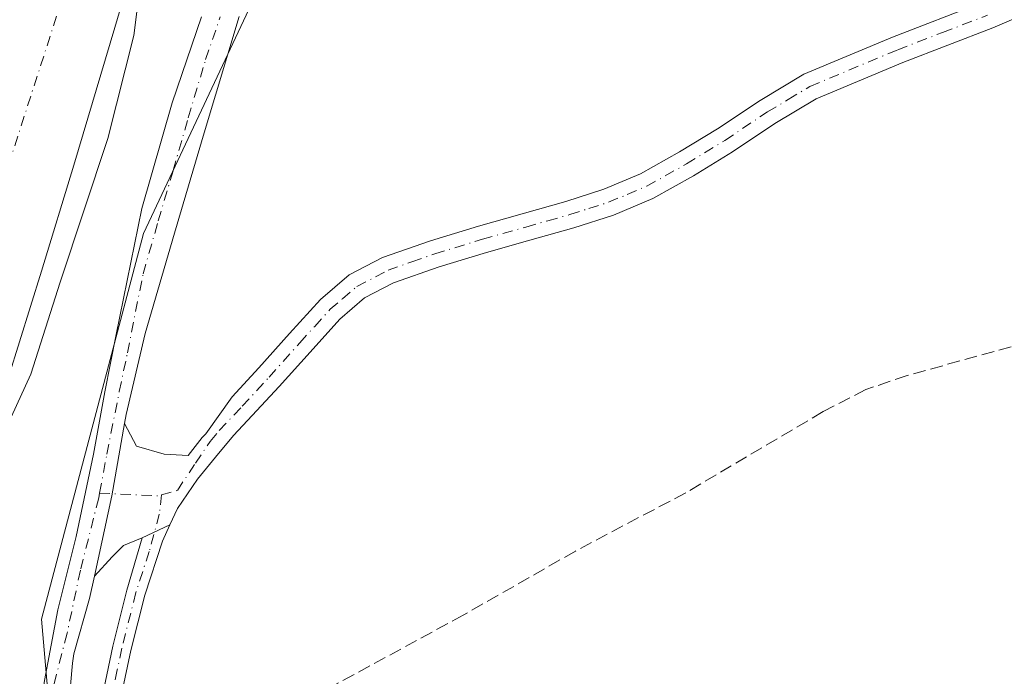
# Model space of a CAD drawing. Units: metres. Extents: x 580534 to 583992, y 4696511 to 4698865.
# Drawn here: x 582673 to 582801, y 4697614 to 4697700 of the extents above; entities that cross this region are included whole.
import ezdxf

# ---------------------------------------------------------------- set-up
doc = ezdxf.new("R2010")
doc.units = ezdxf.units.M
doc.header["$MEASUREMENT"] = 0
doc.linetypes.add('DGN Style 3', pattern=[2.307223458686699, 1.648016756204785, -0.6592067024819142])
doc.linetypes.add('DGN Style 4', pattern=[2.6384748266838614, 1.318413404963828, -0.6592067024819142, 0.001648016756204785, -0.6592067024819142])
for name, color, linetype, lineweight in [('Camino Cxs', 7, 'Continuous', 0), ('Camino eje', 30, 'DGN Style 4', 13), ('Corriente artificial lineal', 4, 'DGN Style 3', 13), ('Corriente natural Cxs', 4, 'Continuous', 13), ('Corriente natural eje', 4, 'DGN Style 4', 0), ('Cultivos herbáceos CxS', 92, 'Continuous', 0), ('Curva de nivel normal', 30, 'Continuous', 0), ('Pastizal CxS', 92, 'Continuous', 0), ('Pista no pavimentada Cxs', 111, 'Continuous', 0), ('Pista no pavimentada eje', 91, 'DGN Style 4', 0), ('Suelo desnudo CxS', 253, 'Continuous', 0)]:
    doc.layers.add(name, color=color, linetype=linetype, lineweight=lineweight)

# ---------------------------------------------------------------- blocks, each defined once
blk = doc.blocks.new('*U8')
at = {"layer": 'Cultivos herbáceos CxS', "color": 92, "linetype": 'Continuous', "lineweight": 0}
blk.add_polyline3d([(582789.7918999996, 4697272.457900001, 315.7364999999991), (582777.0838000001, 4697317.402100001, 316.0117999999929), (582773.7703999998, 4697329.1207, 315.7449000000051), (582769.4260999998, 4697344.484099999, 316.1481000000058), (582754.0280999999, 4697388.022299999, 316.6039000000019), (582741.0405000001, 4697420.3211, 317.9128999999957), (582694.0636999998, 4697526.399499999, 318.0050999999949), (582686.4704999998, 4697547.913100001, 317.985400000005), (582684.9710999997, 4697552.1611, 317.9475999999996), (582678.9090999998, 4697587.015900001, 318.207699999999), (582675.8787000002, 4697621.8709, 318.2749999999942), (582689.1414000001, 4697671.992500001, 318.1000000000058), (582708.2868999997, 4697712.750700001, 318.6830999999947)], dxfattribs=at)
blk = doc.blocks.new('*U11')
at = {"layer": 'Suelo desnudo CxS', "color": 253, "linetype": 'Continuous', "lineweight": 0}
blk.add_polyline3d([(582690.7001, 4697716.640100001, 313.2363000000041), (582685.4200999998, 4697698.7401, 313.1346999999951), (582680.0801999997, 4697680.860099999, 313.1039000000019), (582675.9001000002, 4697667.090100001, 312.9897000000055), (582671.6001000004, 4697653.340100001, 313.4958000000042), (582667.6001000004, 4697642.4301, 313.5872999999993), (582662.6701999997, 4697631.9001, 313.1693999999989), (582657.6201, 4697622.360099999, 312.438599999994), (582652.5301000001, 4697612.8301, 312.6150999999954), (582646.8901000004, 4697602.350099999, 312.8877000000066), (582641.2301000003, 4697591.870100001, 312.9686999999976), (582637.3701, 4697586.5701, 312.9524999999995), (582633.8701, 4697581.0601, 312.9906000000047), (582631.5500999996, 4697572.9901, 313.1037000000069), (582629.9001000002, 4697564.770099999, 313.1855000000069), (582628.2801000001, 4697556.6501, 313.3003999999929), (582627.6051000003, 4697552.5801, 313.2670999999973), (582626.4502999998, 4697546.156400001, 312.9685000000027), (582626.8520000001, 4697535.968699999, 312.7828000000009), (582628.4084999999, 4697524.099500001, 312.918399999995)], dxfattribs=at)
blk = doc.blocks.new('*U12')
at = {"layer": 'Corriente natural Cxs', "color": 4, "linetype": 'Continuous', "lineweight": 13}
blk.add_polyline3d([(582690.7001, 4697716.640100001, 313.2363000000041), (582685.4200999998, 4697698.7401, 313.1346999999951), (582680.0801999997, 4697680.860099999, 313.1039000000019), (582675.9001000002, 4697667.090100001, 312.9897000000055), (582671.6001000004, 4697653.340100001, 313.4958000000042), (582667.6001000004, 4697642.4301, 313.5872999999993), (582662.6701999997, 4697631.9001, 313.1693999999989), (582657.6201, 4697622.360099999, 312.438599999994), (582652.5301000001, 4697612.8301, 312.6150999999954), (582646.8901000004, 4697602.350099999, 312.8877000000066), (582641.2301000003, 4697591.870100001, 312.9686999999976), (582637.3701, 4697586.5701, 312.9524999999995), (582633.8701, 4697581.0601, 312.9906000000047), (582631.5500999996, 4697572.9901, 313.1037000000069), (582629.9001000002, 4697564.770099999, 313.1855000000069), (582628.2801000001, 4697556.6501, 313.3003999999929), (582627.6051000003, 4697552.5801, 313.2670999999973), (582626.4502999998, 4697546.156400001, 312.9685000000027), (582626.8520000001, 4697535.968699999, 312.7828000000009), (582628.4084999999, 4697524.099500001, 312.918399999995)], dxfattribs=at)

msp = doc.modelspace()

# ---------------------------------------------------------------- linework, layer by layer
at = {"layer": 'Camino Cxs', "color": 7, "linetype": 'Continuous', "lineweight": 0, "extrusion": (0.02818138386147175, 0.01336272491968012, 0.999513505254618), "elevation": 79512.23549959708, "flags": 128}
msp.add_lwpolyline([(3994983.115675584, -2537929.267770513), (3994983.115675584, -2537925.272770413)], dxfattribs=at)
at = {"layer": 'Camino Cxs', "color": 7, "linetype": 'Continuous', "lineweight": 0}
for points in [[(582683.9801000003, 4697612.780099999, 319.1272000000026), (582685.1601, 4697618.370100001, 318.6542000000045), (582686.9901000002, 4697625.6601, 318.5878999999986), (582688.9720999999, 4697632.429300001, 318.2388000000064), (582692.5800999999, 4697634.140100001, 318.1141999999964), (582691.6001000004, 4697632.030099999, 318.0813000000053), (582689.3000999996, 4697624.9901, 318.3205000000016), (582687.5000999998, 4697617.8201, 318.1826000000001), (582686.3300999999, 4697612.300100001, 318.2854999999981)], [(582692.5800999999, 4697634.140100001, 318.1141999999964), (582691.6001000004, 4697632.030099999, 318.0813000000053), (582689.3000999996, 4697624.9901, 318.3205000000016), (582687.5000999998, 4697617.8201, 318.1826000000001), (582686.3300999999, 4697612.300100001, 318.2854999999981)], [(582705.8300999999, 4697524.9301, 317.3849999999948), (582701.5900999998, 4697529.4001, 317.5022999999928), (582697.5000999998, 4697533.870100001, 317.5366999999969), (582693.4801000003, 4697538.6601, 317.7171999999992), (582691.7200999996, 4697541.530099999, 317.7081000000035), (582690.5301000001, 4697544.620100001, 317.6523000000016), (582689.5201000003, 4697548.210100001, 317.6745999999985), (582688.7801000001, 4697551.8201, 317.6854000000022), (582688.0000999998, 4697557.4801, 317.7173000000039), (582687.2100999998, 4697563.020099999, 317.6266000000033), (582686.2100999998, 4697568.7301, 317.7541999999958), (582685.2301000003, 4697574.5101, 317.9024000000064), (582684.4801000003, 4697579.6601, 318.0252999999939), (582683.7500999998, 4697584.7601, 317.9352000000072), (582682.9301000005, 4697589.8201, 317.8315000000002), (582682.0900999998, 4697594.960100001, 318.1205999999947), (582681.7901, 4697597.4101, 318.2942999999942), (582681.7701000003, 4697599.9801, 318.4520000000048), (582682.2301000003, 4697603.670100001, 318.7841999999946), (582682.8701, 4697607.200099999, 319.2131999999983), (582683.9801000003, 4697612.780099999, 319.1272000000026), (582685.1601, 4697618.370100001, 318.6542000000045), (582686.9901000002, 4697625.6601, 318.5878999999986), (582688.9720999999, 4697632.429300001, 318.2388000000064)]]:
    msp.add_polyline3d(points, dxfattribs=at)
at = {"layer": 'Camino eje', "color": 30, "linetype": 'DGN Style 4', "lineweight": 13}
msp.add_polyline3d([(582691.4820999998, 4697638.039899999, 318.5466000000015), (582691.1995000001, 4697635.524300001, 318.2317000000039), (582689.8901000004, 4697630.665100001, 318.1944999999978), (582688.1451000003, 4697625.325099999, 318.4821999999986), (582686.3300999999, 4697618.095100001, 318.4251999999979), (582685.7401000002, 4697615.300100001, 318.5002999999998), (582685.1551000001, 4697612.540100001, 318.7179999999935)], dxfattribs=at)
at = {"layer": 'Corriente artificial lineal', "color": 4, "linetype": 'DGN Style 3', "lineweight": 13}
msp.add_polyline3d([(582849.0489999996, 4697684.7588, 318.2494000000006), (582843.1501000002, 4697681.2301, 318.1597000000039), (582837.3901000004, 4697677.470100001, 318.1705999999977), (582826.1901000004, 4697669.020099999, 318.2041000000027), (582821.2301000003, 4697666.0601, 318.226999999999), (582810.2100999998, 4697660.370100001, 318.256899999993), (582804.1101000002, 4697657.890100001, 318.3053999999975), (582788.3501000004, 4697653.530099999, 318.210500000001), (582782.9901000002, 4697651.710100001, 318.2744999999995), (582777.4401000004, 4697648.840100001, 318.2017999999953), (582759.6001000004, 4697638.300100001, 318.122199999998), (582745.2600999996, 4697630.720100001, 318.0822999999946), (582730.7001, 4697622.4001, 318.0295999999944), (582711.1401000004, 4697611.780099999, 317.8257000000012), (582706.1300999997, 4697608.9001, 317.7802999999985), (582703.6601, 4697606.370100001, 317.7048999999971), (582701.4200999998, 4697603.550100001, 317.6156000000047), (582697.8000999996, 4697600.130100001, 317.5342999999993), (582693.7100999998, 4697597.440099999, 317.5135000000009), (582686.3201000001, 4697594.340100001, 317.4952999999951)], dxfattribs=at)
at = {"layer": 'Corriente natural Cxs', "color": 4, "linetype": 'Continuous', "lineweight": 13}
msp.add_polyline3d([(582690.7001, 4697716.640100001, 313.2363000000041), (582685.4200999998, 4697698.7401, 313.1346999999951), (582680.0801999997, 4697680.860099999, 313.1039000000019), (582675.9001000002, 4697667.090100001, 312.9897000000055), (582671.6001000004, 4697653.340100001, 313.4958000000042), (582667.6001000004, 4697642.4301, 313.5872999999993), (582662.6701999997, 4697631.9001, 313.1693999999989), (582657.6201, 4697622.360099999, 312.438599999994), (582652.5301000001, 4697612.8301, 312.6150999999954), (582646.8901000004, 4697602.350099999, 312.8877000000066), (582641.2301000003, 4697591.870100001, 312.9686999999976), (582637.3701, 4697586.5701, 312.9524999999995), (582633.8701, 4697581.0601, 312.9906000000047), (582631.5500999996, 4697572.9901, 313.1037000000069), (582629.9001000002, 4697564.770099999, 313.1855000000069), (582628.2801000001, 4697556.6501, 313.3003999999929), (582627.6051000003, 4697552.5801, 313.2670999999973), (582626.4502999998, 4697546.156400001, 312.9685000000027), (582626.8520000001, 4697535.968699999, 312.7828000000009), (582628.4084999999, 4697524.099500001, 312.918399999995)], dxfattribs=at)
at = {"layer": 'Corriente natural eje', "color": 4, "linetype": 'DGN Style 4', "lineweight": 0}
msp.add_polyline3d([(582681.6015, 4697869.7871, 312.8752999999998), (582680.6300999997, 4697864.470100001, 312.9928000000073), (582677.0000999998, 4697848.350099999, 312.6444999999949), (582678.4501, 4697831.110099999, 312.5638999999938), (582688.3300999999, 4697787.460100001, 311.7602000000043), (582691.2301000003, 4697761.360099999, 312.1046999999962), (582685.4200999998, 4697723.690099999, 311.8962000000029), (582664.9001000002, 4697660.100099999, 312.7394000000059), (582625.7001, 4697584.540100001, 312.8557000000001), (582620.1401000004, 4697557.3101, 312.2887999999948), (582618.1801000005, 4697534.9801, 312.0590999999986), (582617.5129000006, 4697528.313100001, 311.9421000000002), (582618.0546000004, 4697526.073899999, 311.8375999999989)], dxfattribs=at)
at = {"layer": 'Cultivos herbáceos CxS', "color": 92, "linetype": 'Continuous', "lineweight": 0}
msp.add_polyline3d([(582708.9426999995, 4697879.7323, 318.9569999999949), (582715.1503, 4697844.606699999, 318.7636000000057), (582716.8103999998, 4697765.805299999, 318.4250999999931), (582708.2868999997, 4697712.750700001, 318.6830999999947), (582689.1414000001, 4697671.992500001, 318.1000000000058), (582675.8787000002, 4697621.8709, 318.2749999999942), (582678.9090999998, 4697587.015900001, 318.207699999999), (582684.9710999997, 4697552.1611, 317.9475999999996), (582686.4704999998, 4697547.913100001, 317.985400000005), (582694.0636999998, 4697526.399499999, 318.0050999999949), (582741.0405000001, 4697420.3211, 317.9128999999957), (582754.0280999999, 4697388.022299999, 316.6039000000019), (582769.4260999998, 4697344.484099999, 316.1481000000058), (582773.7703999998, 4697329.1207, 315.7449000000051), (582777.0838000001, 4697317.402100001, 316.0117999999929), (582789.7918999996, 4697272.457900001, 315.7364999999991), (582811.2390999999, 4697210.6143, 316.7357000000048), (582811.0573000005, 4697209.3223, 316.5065999999933), (582825.7133, 4697217.237299999, 316.2998999999982), (582844.8611000003, 4697211.243899999, 316.1073000000033), (582851.4528999999, 4697209.148499999, 316.1840999999986)], dxfattribs=at)
at = {"layer": 'Curva de nivel normal', "color": 30, "linetype": 'Continuous', "lineweight": 0, "elevation": 315, "flags": 128}
msp.add_lwpolyline([(582688.8499999996, 4697705.290100001), (582687.8799999999, 4697697.7301), (582684.5199999996, 4697684.3201), (582678.3099999996, 4697665.6501), (582674.4900000002, 4697653.710100001), (582662.3700000001, 4697627.3101), (582659.6900000004, 4697621.6601), (582656.0999999996, 4697617.7601), (582654.8399999999, 4697615.390100001), (582653.8899999997, 4697609.970100001), (582649.4000000004, 4697597.840100001), (582644.8799999999, 4697581.9801), (582643.3499999996, 4697569.020099999), (582643.8300000001, 4697562.920100001), (582643.9100000003, 4697556.020099999), (582645.4299999997, 4697543.2501), (582649.1699999999, 4697524.670100001)], dxfattribs=at)
at = {"layer": 'Pastizal CxS', "color": 92, "linetype": 'Continuous', "lineweight": 0}
for points in [[(582708.9426999995, 4697879.7323, 318.9569999999949), (582715.1503, 4697844.606699999, 318.7636000000057), (582716.8103999998, 4697765.805299999, 318.4250999999931), (582708.2868999997, 4697712.750700001, 318.6830999999947), (582689.1414000001, 4697671.992500001, 318.1000000000058), (582675.8787000002, 4697621.8709, 318.2749999999942), (582678.9090999998, 4697587.015900001, 318.207699999999), (582684.9710999997, 4697552.1611, 317.9475999999996), (582686.4704999998, 4697547.913100001, 317.985400000005), (582694.0636999998, 4697526.399499999, 318.0050999999949), (582741.0405000001, 4697420.3211, 317.9128999999957), (582754.0280999999, 4697388.022299999, 316.6039000000019), (582769.4260999998, 4697344.484099999, 316.1481000000058), (582773.7703999998, 4697329.1207, 315.7449000000051), (582777.0838000001, 4697317.402100001, 316.0117999999929), (582789.7918999996, 4697272.457900001, 315.7364999999991), (582811.2390999999, 4697210.6143, 316.7357000000048), (582811.0573000005, 4697209.3223, 316.5065999999933), (582825.7133, 4697217.237299999, 316.2998999999982), (582844.8611000003, 4697211.243899999, 316.1073000000033), (582851.4528999999, 4697209.148499999, 316.1840999999986)], [(582628.4084999999, 4697524.099500001, 312.918399999995), (582626.8520000001, 4697535.968699999, 312.7828000000009), (582626.4502999998, 4697546.156400001, 312.9685000000027), (582627.6051000003, 4697552.5801, 313.2670999999973), (582628.2801000001, 4697556.6501, 313.3003999999929), (582629.9001000002, 4697564.770099999, 313.1855000000069), (582631.5500999996, 4697572.9901, 313.1037000000069), (582633.8701, 4697581.0601, 312.9906000000047), (582637.3701, 4697586.5701, 312.9524999999995), (582641.2301000003, 4697591.870100001, 312.9686999999976), (582646.8901000004, 4697602.350099999, 312.8877000000066), (582652.5301000001, 4697612.8301, 312.6150999999954), (582657.6201, 4697622.360099999, 312.438599999994), (582662.6701999997, 4697631.9001, 313.1693999999989), (582667.6001000004, 4697642.4301, 313.5872999999993), (582671.6001000004, 4697653.340100001, 313.4958000000042), (582675.9001000002, 4697667.090100001, 312.9897000000055), (582680.0801999997, 4697680.860099999, 313.1039000000019), (582685.4200999998, 4697698.7401, 313.1346999999951), (582690.7001, 4697716.640100001, 313.2363000000041)], [(582690.7001, 4697716.640100001, 313.2363000000041), (582685.4200999998, 4697698.7401, 313.1346999999951), (582680.0801999997, 4697680.860099999, 313.1039000000019), (582675.9001000002, 4697667.090100001, 312.9897000000055), (582671.6001000004, 4697653.340100001, 313.4958000000042), (582667.6001000004, 4697642.4301, 313.5872999999993), (582662.6701999997, 4697631.9001, 313.1693999999989), (582657.6201, 4697622.360099999, 312.438599999994), (582652.5301000001, 4697612.8301, 312.6150999999954), (582646.8901000004, 4697602.350099999, 312.8877000000066), (582641.2301000003, 4697591.870100001, 312.9686999999976), (582637.3701, 4697586.5701, 312.9524999999995), (582633.8701, 4697581.0601, 312.9906000000047), (582631.5500999996, 4697572.9901, 313.1037000000069), (582629.9001000002, 4697564.770099999, 313.1855000000069), (582628.2801000001, 4697556.6501, 313.3003999999929), (582627.6051000003, 4697552.5801, 313.2670999999973), (582626.4502999998, 4697546.156400001, 312.9685000000027), (582626.8520000001, 4697535.968699999, 312.7828000000009), (582628.4084999999, 4697524.099500001, 312.918399999995)], [(582708.2868999997, 4697712.750700001, 318.6830999999947), (582689.1414000001, 4697671.992500001, 318.1000000000058), (582675.8787000002, 4697621.8709, 318.2749999999942), (582678.9090999998, 4697587.015900001, 318.207699999999), (582684.9710999997, 4697552.1611, 317.9475999999996), (582686.4704999998, 4697547.913100001, 317.985400000005), (582694.0636999998, 4697526.399499999, 318.0050999999949), (582741.0405000001, 4697420.3211, 317.9128999999957), (582754.0280999999, 4697388.022299999, 316.6039000000019), (582769.4260999998, 4697344.484099999, 316.1481000000058), (582773.7703999998, 4697329.1207, 315.7449000000051), (582777.0838000001, 4697317.402100001, 316.0117999999929), (582789.7918999996, 4697272.457900001, 315.7364999999991)]]:
    msp.add_polyline3d(points, dxfattribs=at)
at = {"layer": 'Pista no pavimentada Cxs', "color": 111, "linetype": 'Continuous', "lineweight": 0, "extrusion": (-0.4697081002169876, -0.002838939938728873, 0.8828172183473614), "elevation": -286745.8366653009, "flags": 128}
msp.add_lwpolyline([(-4694019.976330384, 539607.747107714), (-4694030.390711099, 539610.391467717), (-4694039.784992212, 539612.3200771097)], dxfattribs=at)
msp.add_lwpolyline([(-4694019.976330384, 539607.747107714), (-4694030.390711099, 539610.391467717), (-4694039.784992212, 539612.3200771097)], dxfattribs=at)
at = {"layer": 'Pista no pavimentada Cxs', "color": 111, "linetype": 'Continuous', "lineweight": 0, "extrusion": (0.02818138386147175, 0.01336272491968012, 0.999513505254618), "elevation": 79512.23549959708, "flags": 128}
msp.add_lwpolyline([(3994983.115675584, -2537929.267770513), (3994983.115675584, -2537925.272770413)], dxfattribs=at)
at = {"layer": 'Pista no pavimentada Cxs', "color": 111, "linetype": 'Continuous', "lineweight": 0}
for points in [[(582815.9101, 4697705.770099999, 318.430600000007), (582799.4801000003, 4697698.700099999, 318.5938000000024), (582787.8000999996, 4697694.200099999, 318.5788999999932), (582776.5500999996, 4697689.5001, 318.6036000000022), (582771.1601, 4697686.270099999, 318.5356000000029), (582765.6601, 4697682.590100001, 318.4376000000047), (582760.6101000002, 4697679.5001, 318.3122000000003), (582755.3201000001, 4697676.530099999, 318.2750999999989), (582750.2001, 4697674.370100001, 318.3000000000029), (582745.0500999996, 4697672.7401, 318.3246000000072), (582739.3300999999, 4697671.110099999, 318.2755000000034), (582733.7001, 4697669.530099999, 318.2535000000062), (582727.5401, 4697667.640100001, 318.289499999999), (582721.6300999997, 4697665.5701, 318.3071999999956), (582717.8800999997, 4697663.620100001, 318.2176000000036), (582714.6401000004, 4697660.860099999, 318.3310999999958), (582710.7901, 4697656.590100001, 318.4921000000031), (582706.7901, 4697652.130100001, 318.9860999999946), (582703.2801000001, 4697648.3201, 320.7266999999993), (582700.8400999998, 4697645.7501, 321.2293999999966), (582698.5100999996, 4697642.9101, 320.8374999999942), (582696.1801000005, 4697640.0601, 319.6401000000042), (582693.5601000004, 4697636.2501, 318.2002000000066), (582692.5800999999, 4697634.140100001, 318.1141999999964), (582688.9720999999, 4697632.429300001, 318.2388000000064), (582686.5591000002, 4697631.4583, 318.4704000000056), (582685.0773, 4697629.976500001, 318.6107000000048), (582682.7714000001, 4697627.477700001, 318.597299999994), (582685.0428999999, 4697637.906099999, 319.8393999999971), (582686.6886999998, 4697647.310500001, 320.7452000000048), (582688.2522999998, 4697644.369899999, 319.9921000000031), (582691.8507000003, 4697643.3115, 321.545100000003), (582694.9495000001, 4697643.1461, 321.6625000000058), (582696.7861000003, 4697645.4757, 323.7002000000066), (582697.2575000003, 4697645.9387, 324.0489999999991), (582700.6801000005, 4697650.770099999, 323.676999999996), (582704.1401000004, 4697654.530099999, 322.4256000000024), (582708.1300999997, 4697658.9801, 319.6561999999976), (582712.1401000004, 4697663.420100001, 318.6692999999942), (582715.8601000002, 4697666.600099999, 318.3430999999982), (582720.2100999998, 4697668.860099999, 318.290599999993), (582726.4200999998, 4697671.040100001, 318.2700000000041), (582732.6901000004, 4697672.960100001, 318.2657999999938), (582738.3501000004, 4697674.550100001, 318.2094999999972), (582744.0201000003, 4697676.1601, 318.2219999999944), (582748.9600999998, 4697677.7301, 318.2326999999932), (582753.7401000002, 4697679.7401, 318.2179999999935), (582758.8000999996, 4697682.5801, 318.2587000000058), (582763.7301000003, 4697685.600099999, 318.2955999999977), (582769.2500999998, 4697689.290100001, 318.3410000000004), (582774.9301000005, 4697692.700099999, 318.3295999999973), (582786.4700999996, 4697697.520099999, 318.3043999999936), (582798.1300999997, 4697702.020099999, 318.317200000005)], [(582815.9101, 4697705.770099999, 318.430600000007), (582799.4801000003, 4697698.700099999, 318.5938000000024), (582787.8000999996, 4697694.200099999, 318.5788999999932), (582776.5500999996, 4697689.5001, 318.6036000000022), (582771.1601, 4697686.270099999, 318.5356000000029), (582765.6601, 4697682.590100001, 318.4376000000047), (582760.6101000002, 4697679.5001, 318.3122000000003), (582755.3201000001, 4697676.530099999, 318.2750999999989), (582750.2001, 4697674.370100001, 318.3000000000029), (582745.0500999996, 4697672.7401, 318.3246000000072), (582739.3300999999, 4697671.110099999, 318.2755000000034), (582733.7001, 4697669.530099999, 318.2535000000062), (582727.5401, 4697667.640100001, 318.289499999999), (582721.6300999997, 4697665.5701, 318.3071999999956), (582717.8800999997, 4697663.620100001, 318.2176000000036), (582714.6401000004, 4697660.860099999, 318.3310999999958), (582710.7901, 4697656.590100001, 318.4921000000031), (582706.7901, 4697652.130100001, 318.9860999999946), (582703.2801000001, 4697648.3201, 320.7266999999993), (582700.8400999998, 4697645.7501, 321.2293999999966), (582698.5100999996, 4697642.9101, 320.8374999999942), (582696.1801000005, 4697640.0601, 319.6401000000042), (582693.5601000004, 4697636.2501, 318.2002000000066), (582692.5800999999, 4697634.140100001, 318.1141999999964)], [(582686.6886999998, 4697647.310500001, 320.7452999999951), (582688.2522999998, 4697644.369899999, 319.9921000000031), (582691.8507000003, 4697643.3115, 321.545100000003), (582694.9495000001, 4697643.1461, 321.6625000000058), (582696.7861000003, 4697645.4757, 323.7002000000066), (582697.2575000003, 4697645.9387, 324.0489999999991), (582700.6801000005, 4697650.770099999, 323.676999999996), (582704.1401000004, 4697654.530099999, 322.4256000000024), (582708.1300999997, 4697658.9801, 319.6561999999976), (582712.1401000004, 4697663.420100001, 318.6692999999942), (582715.8601000002, 4697666.600099999, 318.3430999999982), (582720.2100999998, 4697668.860099999, 318.290599999993), (582726.4200999998, 4697671.040100001, 318.2700000000041), (582732.6901000004, 4697672.960100001, 318.2657999999938), (582738.3501000004, 4697674.550100001, 318.2094999999972), (582744.0201000003, 4697676.1601, 318.2219999999944), (582748.9600999998, 4697677.7301, 318.2326999999932), (582753.7401000002, 4697679.7401, 318.2179999999935), (582758.8000999996, 4697682.5801, 318.2587000000058), (582763.7301000003, 4697685.600099999, 318.2955999999977), (582769.2500999998, 4697689.290100001, 318.3410000000004), (582774.9301000005, 4697692.700099999, 318.3295999999973), (582786.4700999996, 4697697.520099999, 318.3043999999936), (582798.1300999997, 4697702.020099999, 318.317200000005)], [(582693.8601000002, 4697523.020099999, 318.4216000000015), (582687.0900999998, 4697536.0801, 320.4453000000067), (582683.1601, 4697546.640100001, 318.4042000000045), (582680.5000999998, 4697557.450099999, 318.2914000000019), (582677.7701000003, 4697571.840100001, 318.3545000000013), (582675.6101000002, 4697586.270099999, 318.4413999999961), (582674.8201000001, 4697592.850099999, 318.6300000000047), (582674.4101, 4697599.550100001, 318.6279000000068), (582675.6766999997, 4697609.780900001, 318.7416999999987), (582676.2887000004, 4697613.905900001, 318.9700000000012), (582678.0314999997, 4697623.089500001, 320.1708000000072), (582680.4127000002, 4697632.614499999, 321.5901000000013), (582682.6617000002, 4697643.3301, 321.8757000000041), (582684.1168999998, 4697651.399900001, 324.228099999993), (582685.5985000003, 4697658.861099999, 328.3601999999955), (582688.9401000004, 4697675.220100001, 323.8867999999929), (582692.8800999997, 4697688.9901, 321.203800000003), (582696.6700999998, 4697700.130100001, 322.722299999994)], [(582693.8601000002, 4697523.020099999, 318.4216000000015), (582687.0900999998, 4697536.0801, 320.4453000000067), (582683.1601, 4697546.640100001, 318.4042000000045), (582680.5000999998, 4697557.450099999, 318.2914000000019), (582677.7701000003, 4697571.840100001, 318.3545000000013), (582675.6101000002, 4697586.270099999, 318.4413999999961), (582674.8201000001, 4697592.850099999, 318.6300000000047), (582674.4101, 4697599.550100001, 318.6279000000068), (582675.6766999997, 4697609.780900001, 318.7416999999987), (582676.2887000004, 4697613.905900001, 318.9700000000012), (582678.0314999997, 4697623.089500001, 320.1708000000072), (582680.4127000002, 4697632.614499999, 321.5901000000013), (582682.6617000002, 4697643.3301, 321.8757000000041), (582684.1168999998, 4697651.399900001, 324.228099999993), (582685.5985000003, 4697658.861099999, 328.3601999999955), (582688.9401000004, 4697675.220100001, 323.8867999999929), (582692.8800999997, 4697688.9901, 321.203800000003), (582696.6700999998, 4697700.130100001, 322.722299999994)], [(582701.5601000004, 4697700.190099999, 322.7694000000047), (582697.0401, 4697685.090100001, 325.161300000007), (582693.1901000004, 4697672.050100001, 322.0623999999953), (582689.3601000002, 4697659.0101, 326.6665999999968), (582686.8951000003, 4697648.489499999, 321.1698999999935), (582686.6886999998, 4697647.310500001, 320.7452000000048), (582685.0428999999, 4697637.906099999, 319.8393999999971), (582682.7714000001, 4697627.477700001, 318.597299999994), (582682.1325000003, 4697624.544700001, 319.0106999999989), (582680.0799000004, 4697617.365900001, 319.0241999999998), (582679.9200999998, 4697616.1601, 319.0605000000069), (582679.1700999998, 4697607.920100001, 318.8950999999943), (582679.0201000003, 4697599.6501, 318.5179999999964), (582679.4200999998, 4697593.2601, 318.3059000000067), (582680.1801000005, 4697586.880100001, 318.1340999999957), (582682.3201000001, 4697572.610099999, 318.5060999999987), (582685.0100999996, 4697558.4301, 318.0013000000035), (582687.5701000001, 4697548.0001, 317.9946999999956), (582691.3101000004, 4697537.950099999, 318.2125999999989), (582697.9501, 4697525.1501, 318.0478000000003)], [(582701.5601000004, 4697700.190099999, 322.7694000000047), (582697.0401, 4697685.090100001, 325.161300000007), (582693.1901000004, 4697672.050100001, 322.0623999999953), (582689.3601000002, 4697659.0101, 326.6665999999968), (582686.8951000003, 4697648.489499999, 321.1698999999935), (582686.6886999998, 4697647.310500001, 320.7452999999951)], [(582688.9720999999, 4697632.429300001, 318.2388000000064), (582686.5591000002, 4697631.4583, 318.4704000000056), (582685.0773, 4697629.976500001, 318.6107000000048), (582682.7714000001, 4697627.477800001, 318.597299999994)], [(582682.7714000001, 4697627.477800001, 318.597299999994), (582682.1325000003, 4697624.544700001, 319.0106999999989), (582680.0799000004, 4697617.365900001, 319.0241999999998), (582679.9200999998, 4697616.1601, 319.0605000000069), (582679.1700999998, 4697607.920100001, 318.8950999999943), (582679.0201000003, 4697599.6501, 318.5179999999964), (582679.4200999998, 4697593.2601, 318.3059000000067), (582680.1801000005, 4697586.880100001, 318.1340999999957), (582682.3201000001, 4697572.610099999, 318.5060999999987), (582685.0100999996, 4697558.4301, 318.0013000000035), (582687.5701000001, 4697548.0001, 317.9946999999956), (582691.3101000004, 4697537.950099999, 318.2125999999989), (582697.9501, 4697525.1501, 318.0478000000003)]]:
    msp.add_polyline3d(points, dxfattribs=at)
at = {"layer": 'Pista no pavimentada eje', "color": 91, "linetype": 'DGN Style 4', "lineweight": 0, "extrusion": (0.143837126275028, -0.7898217186053679, 0.5962319464136459), "elevation": -3626293.954110228, "flags": 128}
msp.add_lwpolyline([(1414914.704458697, 2693572.678689092), (1414922.084358114, 2693569.833690058), (1414922.581654922, 2693569.910918579)], dxfattribs=at)
at = {"layer": 'Pista no pavimentada eje', "color": 91, "linetype": 'DGN Style 4', "lineweight": 0}
for points in [[(582683.4367000004, 4697638.2521, 320.7685999999958), (582684.3815000001, 4697643.3301, 320.895199999999), (582685.9955000002, 4697651.4529, 323.0936999999976), (582687.0537, 4697656.479900001, 326.3307000000059), (582689.1001000004, 4697666.745100001, 325.0608000000066), (582691.0651000004, 4697673.6351, 322.3061000000016), (582692.9901000002, 4697680.155099999, 322.5823999999994), (582694.9600999998, 4697687.040100001, 321.9159999999974), (582697.2200999996, 4697694.590100001, 322.9572000000044), (582699.1151000002, 4697700.1601, 322.1836000000039)], [(582691.4820999998, 4697638.039899999, 318.5466000000015), (582693.5412999997, 4697638.615300001, 318.8619000000036), (582695.8909, 4697642.1395, 320.8279000000039), (582697.8251, 4697644.975099999, 322.9446999999927), (582698.9901000002, 4697646.395099999, 323.1594999999944), (582701.9801000003, 4697649.545100001, 322.2406000000047), (582705.4650999998, 4697653.3301, 320.6261999999988), (582709.4600999998, 4697657.7851, 318.9119000000064), (582711.3850999996, 4697659.920100001, 318.7301000000007), (582713.3901000004, 4697662.140100001, 318.3962999999931), (582715.0100999996, 4697663.520099999, 318.3358000000007), (582716.8701, 4697665.110099999, 318.2648000000045), (582720.9200999998, 4697667.215100001, 318.2590000000055), (582724.0251000002, 4697668.3051, 318.2485000000015), (582726.9801000003, 4697669.340100001, 318.2825000000012), (582733.1951000001, 4697671.245100001, 318.2649999999995), (582738.8400999998, 4697672.8301, 318.2468999999983), (582741.6750999996, 4697673.6351, 318.2556000000041), (582744.5351, 4697674.450099999, 318.2725999999966), (582747.0050999997, 4697675.235099999, 318.2866000000067), (582749.5800999999, 4697676.050100001, 318.2709999999934), (582751.9700999996, 4697677.0551, 318.2612999999984), (582754.5301000001, 4697678.1351, 318.2436000000016), (582759.7050999999, 4697681.040100001, 318.2829999999958), (582764.6951000001, 4697684.095100001, 318.3631000000024), (582770.2050999999, 4697687.780099999, 318.4403000000021), (582772.9001000002, 4697689.395099999, 318.4616999999998), (582775.7401000002, 4697691.100099999, 318.4556000000011), (582787.1350999996, 4697695.860099999, 318.4412000000011), (582792.9650999998, 4697698.110099999, 318.4979000000022), (582798.8051000005, 4697700.360099999, 318.4505999999965)], [(582683.4367000004, 4697638.2521, 320.7685999999958), (582683.3230999997, 4697637.6415, 320.7563999999985), (582680.9419, 4697628.2489, 319.4637999999977), (582679.2220999999, 4697620.046700001, 319.4331999999995), (582677.4424999999, 4697613.1711, 318.7679000000062), (582677.2550999997, 4697611.111099999, 318.7225000000035), (582676.8651000002, 4697606.861099999, 318.6177000000025), (582676.7901, 4697602.726100001, 318.5399000000034), (582676.7150999998, 4697598.416099999, 318.6000000000058), (582676.9200999998, 4697595.066099999, 318.570200000002), (582677.1201, 4697591.871099999, 318.502999999997), (582677.5151000004, 4697588.5811, 318.4042999999947), (582677.8951000003, 4697585.391100001, 318.3735000000015), (582680.0450999998, 4697571.041099999, 318.4143999999943), (582682.7550999997, 4697556.756100001, 318.2167000000045), (582685.3651000002, 4697546.1361, 318.2118000000046), (582689.2001, 4697535.8311, 319.8984000000055), (582695.9051000001, 4697522.9011, 318.1970000000001)]]:
    msp.add_polyline3d(points, dxfattribs=at)
at = {"layer": 'Suelo desnudo CxS', "color": 253, "linetype": 'Continuous', "lineweight": 0}
msp.add_polyline3d([(582690.7001, 4697716.640100001, 313.2363000000041), (582685.4200999998, 4697698.7401, 313.1346999999951), (582680.0801999997, 4697680.860099999, 313.1039000000019), (582675.9001000002, 4697667.090100001, 312.9897000000055), (582671.6001000004, 4697653.340100001, 313.4958000000042), (582667.6001000004, 4697642.4301, 313.5872999999993), (582662.6701999997, 4697631.9001, 313.1693999999989), (582657.6201, 4697622.360099999, 312.438599999994), (582652.5301000001, 4697612.8301, 312.6150999999954), (582646.8901000004, 4697602.350099999, 312.8877000000066), (582641.2301000003, 4697591.870100001, 312.9686999999976), (582637.3701, 4697586.5701, 312.9524999999995), (582633.8701, 4697581.0601, 312.9906000000047), (582631.5500999996, 4697572.9901, 313.1037000000069), (582629.9001000002, 4697564.770099999, 313.1855000000069), (582628.2801000001, 4697556.6501, 313.3003999999929), (582627.6051000003, 4697552.5801, 313.2670999999973), (582626.4502999998, 4697546.156400001, 312.9685000000027), (582626.8520000001, 4697535.968699999, 312.7828000000009), (582628.4084999999, 4697524.099500001, 312.918399999995)], dxfattribs=at)

# ---------------------------------------------------------------- block references
at = {"layer": 'Corriente natural Cxs', "color": 4, "linetype": 'Continuous', "lineweight": 13}
msp.add_blockref('*U12', (0, 0), dxfattribs=at)
at = {"layer": 'Cultivos herbáceos CxS', "color": 92, "linetype": 'Continuous', "lineweight": 0}
msp.add_blockref('*U8', (0, 0), dxfattribs=at)
at = {"layer": 'Suelo desnudo CxS', "color": 253, "linetype": 'Continuous', "lineweight": 0}
msp.add_blockref('*U11', (0, 0), dxfattribs=at)

doc.saveas('drawing.dxf')
